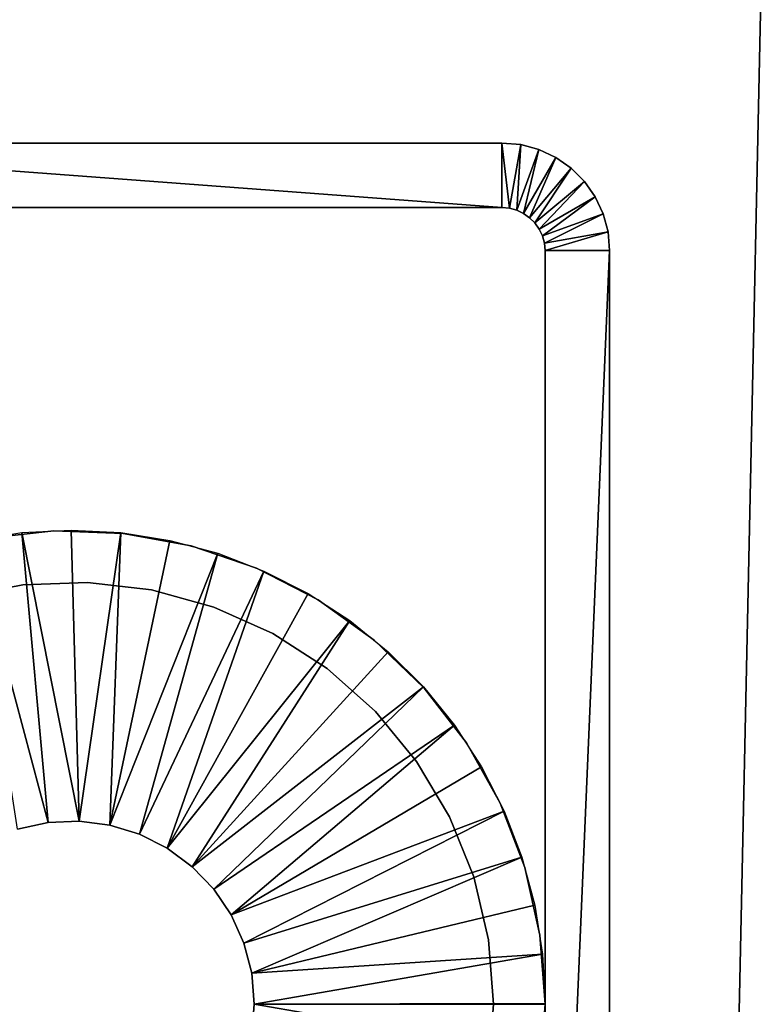
# Model space of a CAD drawing. Extents: x 0 to 400, y 6 to 1680.
# Drawn here: x 19 to 36, y 1550 to 1573 of the extents above; entities that cross this region are included whole.
import ezdxf

# ---------------------------------------------------------------- set-up
doc = ezdxf.new("R2010")
doc.units = 0
doc.header["$MEASUREMENT"] = 0

msp = doc.modelspace()

# ---------------------------------------------------------------- linework, layer by layer
for points in [[(2.5, 15.50001, 94.999969), (37.5, 1642.499878, 94.999969), (2.5, 1677.5, 94.999969)], [(2.5, 15.50001, 65), (2.5, 1677.5, 65), (37.5, 50.499977, 65)], [(37.5, 50.499977, 65), (2.5, 1677.5, 65), (37.5, 1642.499878, 65)], [(37.5, 50.499977, 94.999969), (37.5, 1642.499878, 94.999969), (2.5, 15.50001, 94.999969)], [(10, 1568.5), (10, 1569.999878), (30, 1568.5)], [(30, 1568.5), (10, 1569.999878), (30, 1569.999878)], [(30, 1569.999878), (10, 1569.999878), (30, 1569.999878, 60.000004)], [(30, 1569.999878, 60.000004), (10, 1569.999878), (10, 1569.999878, 60.000004)], [(30, 1568.5), (30, 1569.999878), (30.173649, 1568.484741)], [(30.173649, 1568.484741), (30, 1569.999878), (30.43412, 1569.962036)], [(30, 1569.999878), (30, 1569.999878, 60.000004), (30.43412, 1569.962036, 60.000004)], [(30, 1569.999878), (30.43412, 1569.962036, 60.000004), (30.43412, 1569.962036)], [(30.173649, 1568.484741), (30.43412, 1569.962036), (30.34202, 1568.439697)], [(30.34202, 1568.439697), (30.43412, 1569.962036), (30.855051, 1569.849243)], [(30.34202, 1568.439697), (30.855051, 1569.849243), (30.499998, 1568.366089)], [(30.43412, 1569.962036), (30.43412, 1569.962036, 60.000004), (30.855051, 1569.849243, 60.000004)], [(30.43412, 1569.962036), (30.855051, 1569.849243, 60.000004), (30.855051, 1569.849243)], [(30.499998, 1568.366089), (30.855051, 1569.849243), (31.25, 1569.665039)], [(30.855051, 1569.849243), (30.855051, 1569.849243, 60.000004), (31.25, 1569.665039, 60.000004)], [(30.855051, 1569.849243), (31.25, 1569.665039, 60.000004), (31.25, 1569.665039)], [(30.499998, 1568.366089), (31.25, 1569.665039), (30.642788, 1568.265991)], [(30.642788, 1568.265991), (31.25, 1569.665039), (31.606968, 1569.415039)], [(31.25, 1569.665039), (31.25, 1569.665039, 60.000004), (31.606968, 1569.415039, 60.000004)], [(31.25, 1569.665039), (31.606968, 1569.415039, 60.000004), (31.606968, 1569.415039)], [(30.642788, 1568.265991), (31.606968, 1569.415039), (30.766045, 1568.142822)], [(30.766045, 1568.142822), (31.606968, 1569.415039), (31.91511, 1569.107056)], [(31.606968, 1569.415039), (31.606968, 1569.415039, 60.000004), (31.91511, 1569.107056, 60.000004)], [(31.606968, 1569.415039), (31.91511, 1569.107056, 60.000004), (31.91511, 1569.107056)], [(30.766045, 1568.142822), (31.91511, 1569.107056), (30.866026, 1568.000122)], [(30.866026, 1568.000122), (31.91511, 1569.107056), (32.165062, 1568.75)], [(31.91511, 1569.107056), (31.91511, 1569.107056, 60.000004), (32.165062, 1568.75, 60.000004)], [(31.91511, 1569.107056), (32.165062, 1568.75, 60.000004), (32.165062, 1568.75)], [(30.866026, 1568.000122), (32.165062, 1568.75), (30.939693, 1567.842041)], [(30.939693, 1567.842041), (32.165062, 1568.75), (32.349228, 1568.355103)], [(32.165062, 1568.75), (32.165062, 1568.75, 60.000004), (32.349228, 1568.355103, 60.000004)], [(32.165062, 1568.75), (32.349228, 1568.355103, 60.000004), (32.349228, 1568.355103)], [(10, 1568.5), (30, 1568.5), (10, 1568.5, 60.000004)], [(10, 1568.5, 60.000004), (30, 1568.5), (30, 1568.5, 60.000004)], [(30.173649, 1568.484741), (30.173649, 1568.484741, 60.000004), (30, 1568.5, 60.000004)], [(30.173649, 1568.484741), (30, 1568.5, 60.000004), (30, 1568.5)], [(30.34202, 1568.439697), (30.34202, 1568.439697, 60.000004), (30.173649, 1568.484741, 60.000004)], [(30.34202, 1568.439697), (30.173649, 1568.484741, 60.000004), (30.173649, 1568.484741)], [(30.499998, 1568.366089), (30.499998, 1568.366089, 60.000004), (30.34202, 1568.439697, 60.000004)], [(30.499998, 1568.366089), (30.34202, 1568.439697, 60.000004), (30.34202, 1568.439697)], [(30.642788, 1568.265991), (30.642788, 1568.265991, 60.000004), (30.499998, 1568.366089, 60.000004)], [(30.642788, 1568.265991), (30.499998, 1568.366089, 60.000004), (30.499998, 1568.366089)], [(30.766045, 1568.142822), (30.766045, 1568.142822, 60.000004), (30.642788, 1568.265991, 60.000004)], [(30.766045, 1568.142822), (30.642788, 1568.265991, 60.000004), (30.642788, 1568.265991)], [(30.939693, 1567.842041), (32.349228, 1568.355103), (30.984808, 1567.673706)], [(30.984808, 1567.673706), (32.349228, 1568.355103), (32.462021, 1567.934082)], [(32.349228, 1568.355103), (32.349228, 1568.355103, 60.000004), (32.462021, 1567.934082, 60.000004)], [(32.349228, 1568.355103), (32.462021, 1567.934082, 60.000004), (32.462021, 1567.934082)], [(30.866026, 1568.000122), (30.866026, 1568.000122, 60.000004), (30.766045, 1568.142822, 60.000004)], [(30.866026, 1568.000122), (30.766045, 1568.142822, 60.000004), (30.766045, 1568.142822)], [(30.939693, 1567.842041), (30.939693, 1567.842041, 60.000004), (30.866026, 1568.000122, 60.000004)], [(30.939693, 1567.842041), (30.866026, 1568.000122, 60.000004), (30.866026, 1568.000122)], [(30.984808, 1567.673706), (30.984808, 1567.673706, 60.000004), (30.939693, 1567.842041, 60.000004)], [(30.984808, 1567.673706), (30.939693, 1567.842041, 60.000004), (30.939693, 1567.842041)], [(30.984808, 1567.673706), (32.462021, 1567.934082), (31, 1567.5)], [(31, 1567.5), (32.462021, 1567.934082), (32.5, 1567.5)], [(32.462021, 1567.934082), (32.462021, 1567.934082, 60.000004), (32.5, 1567.5, 60.000004)], [(32.462021, 1567.934082), (32.5, 1567.5, 60.000004), (32.5, 1567.5)], [(31, 1567.5), (31, 1567.5, 60.000004), (30.984808, 1567.673706, 60.000004)], [(31, 1567.5), (30.984808, 1567.673706, 60.000004), (30.984808, 1567.673706)], [(31, 1567.5), (31, 1532.5), (31, 1567.5, 60.000004)], [(31, 1567.5, 60.000004), (31, 1532.5), (31, 1532.5, 60.000004)], [(31, 1567.5), (32.5, 1567.5), (31, 1532.5)], [(31, 1532.5), (32.5, 1567.5), (32.5, 1532.5)], [(32.5, 1532.5), (32.5, 1567.5), (32.5, 1532.5, 60.000004)], [(32.5, 1532.5, 60.000004), (32.5, 1567.5), (32.5, 1567.5, 60.000004)], [(19.460173, 1554.215576, 4.999995), (17.712971, 1560.769531, 4.999995), (18.850187, 1560.949829, 4.999995)], [(19.598257, 1560.992676, 60.000004), (19.598257, 1560.992676, 6.999969), (18.001993, 1560.817017, 6.999969)], [(19.598257, 1560.992676, 60.000004), (18.001993, 1560.817017, 6.999969), (18.001993, 1560.817017, 60.000004)], [(20.180374, 1554.246216, 4.999995), (18.850187, 1560.949829, 4.999995), (20, 1561.01001, 4.999995)], [(19.460173, 1554.215576, 4.999995), (18.850187, 1560.949829, 4.999995), (20.180374, 1554.246216, 4.999995)], [(21.203081, 1560.934082, 60.000004), (21.203081, 1560.934082, 6.999969), (19.598257, 1560.992676, 6.999969)], [(21.203081, 1560.934082, 60.000004), (19.598257, 1560.992676, 6.999969), (19.598257, 1560.992676, 60.000004)], [(20.180374, 1554.246216, 4.999995), (20, 1561.01001, 4.999995), (21.149813, 1560.949829, 4.999995)], [(20.180374, 1554.246216, 4.999995), (21.149813, 1560.949829, 4.999995), (20.895386, 1554.154663, 4.999995)], [(20.895386, 1554.154663, 4.999995), (21.149813, 1560.949829, 4.999995), (22.287027, 1560.769531, 4.999995)], [(22.782267, 1560.642212, 60.000004), (22.782267, 1560.642212, 6.999969), (21.203081, 1560.934082, 6.999969)], [(22.782267, 1560.642212, 60.000004), (21.203081, 1560.934082, 6.999969), (21.203081, 1560.934082, 60.000004)], [(18.755503, 1554.063843, 4.999995), (17.712971, 1560.769531, 4.999995), (19.460173, 1554.215576, 4.999995)], [(20.895386, 1554.154663, 4.999995), (22.287027, 1560.769531, 4.999995), (23.399187, 1560.471558, 4.999995)], [(24.302151, 1560.123779, 60.000004), (24.302151, 1560.123779, 6.999969), (22.782267, 1560.642212, 6.999969)], [(24.302151, 1560.123779, 60.000004), (22.782267, 1560.642212, 6.999969), (22.782267, 1560.642212, 60.000004)], [(20.895386, 1554.154663, 4.999995), (23.399187, 1560.471558, 4.999995), (21.584639, 1553.943481, 4.999995)], [(21.584639, 1553.943481, 4.999995), (23.399187, 1560.471558, 4.999995), (24.474104, 1560.059082, 4.999995)], [(21.584639, 1553.943481, 4.999995), (24.474104, 1560.059082, 4.999995), (22.228306, 1553.619019, 4.999995)], [(24.474104, 1560.059082, 4.999995), (25.5, 1559.536255, 4.999995), (22.228306, 1553.619019, 4.999995)], [(25.730343, 1559.389648, 60.000004), (25.730343, 1559.389648, 6.999969), (24.302151, 1560.123779, 6.999969)], [(25.730343, 1559.389648, 60.000004), (24.302151, 1560.123779, 6.999969), (24.302151, 1560.123779, 60.000004)], [(17.403181, 1559.449707, 60.000004), (17.403181, 1559.449707, 6.999969), (18.876102, 1559.735352, 6.999969)], [(17.403181, 1559.449707, 60.000004), (18.876102, 1559.735352, 6.999969), (18.876102, 1559.735352, 60.000004)], [(18.876102, 1559.735352, 60.000004), (18.876102, 1559.735352, 6.999969), (20.375368, 1559.792725, 6.999969)], [(18.876102, 1559.735352, 60.000004), (20.375368, 1559.792725, 6.999969), (20.375368, 1559.792725, 60.000004)], [(20.375368, 1559.792725, 60.000004), (20.375368, 1559.792725, 6.999969), (21.865831, 1559.620728, 6.999969)], [(20.375368, 1559.792725, 60.000004), (21.865831, 1559.620728, 6.999969), (21.865831, 1559.620728, 60.000004)], [(21.865831, 1559.620728, 60.000004), (21.865831, 1559.620728, 6.999969), (23.312565, 1559.223145, 6.999969)], [(21.865831, 1559.620728, 60.000004), (23.312565, 1559.223145, 6.999969), (23.312565, 1559.223145, 60.000004)], [(22.228306, 1553.619019, 4.999995), (25.5, 1559.536255, 4.999995), (26.465637, 1558.90918, 4.999995)], [(27.036402, 1558.455078, 60.000004), (27.036402, 1558.455078, 6.999969), (25.730343, 1559.389648, 6.999969)], [(27.036402, 1558.455078, 60.000004), (25.730343, 1559.389648, 6.999969), (25.730343, 1559.389648, 60.000004)], [(23.312565, 1559.223145, 60.000004), (23.312565, 1559.223145, 6.999969), (24.681654, 1558.609497, 6.999969)], [(23.312565, 1559.223145, 60.000004), (24.681654, 1558.609497, 6.999969), (24.681654, 1558.609497, 60.000004)], [(22.228306, 1553.619019, 4.999995), (26.465637, 1558.90918, 4.999995), (22.807867, 1553.190308, 4.999995)], [(26.465637, 1558.90918, 4.999995), (27.360435, 1558.18457, 4.999995), (22.807867, 1553.190308, 4.999995)], [(24.681654, 1558.609497, 60.000004), (24.681654, 1558.609497, 6.999969), (25.94101, 1557.793823, 6.999969)], [(24.681654, 1558.609497, 60.000004), (25.94101, 1557.793823, 6.999969), (25.94101, 1557.793823, 60.000004)], [(28.192493, 1557.340454, 60.000004), (28.192493, 1557.340454, 6.999969), (27.036402, 1558.455078, 6.999969)], [(28.192493, 1557.340454, 60.000004), (27.036402, 1558.455078, 6.999969), (27.036402, 1558.455078, 60.000004)], [(22.807867, 1553.190308, 4.999995), (27.360435, 1558.18457, 4.999995), (28.174593, 1557.370483, 4.999995)], [(25.94101, 1557.793823, 60.000004), (25.94101, 1557.793823, 6.999969), (27.061111, 1556.795654, 6.999969)], [(25.94101, 1557.793823, 60.000004), (27.061111, 1556.795654, 6.999969), (27.061111, 1556.795654, 60.000004)], [(22.807867, 1553.190308, 4.999995), (28.174593, 1557.370483, 4.999995), (23.30665, 1552.670044, 4.999995)], [(23.30665, 1552.670044, 4.999995), (28.174593, 1557.370483, 4.999995), (28.899185, 1556.475586, 4.999995)], [(29.173975, 1556.069336, 60.000004), (29.173975, 1556.069336, 6.999969), (28.192493, 1557.340454, 6.999969)], [(29.173975, 1556.069336, 60.000004), (28.192493, 1557.340454, 6.999969), (28.192493, 1557.340454, 60.000004)], [(27.061111, 1556.795654, 60.000004), (27.061111, 1556.795654, 6.999969), (28.015707, 1555.638062, 6.999969)], [(27.061111, 1556.795654, 60.000004), (28.015707, 1555.638062, 6.999969), (28.015707, 1555.638062, 60.000004)], [(23.30665, 1552.670044, 4.999995), (28.899185, 1556.475586, 4.999995), (23.71031, 1552.072754, 4.999995)], [(28.899185, 1556.475586, 4.999995), (29.526278, 1555.51001, 4.999995), (23.71031, 1552.072754, 4.999995)], [(29.95993, 1554.669067, 60.000004), (29.95993, 1554.669067, 6.999969), (29.173975, 1556.069336, 6.999969)], [(29.95993, 1554.669067, 60.000004), (29.173975, 1556.069336, 6.999969), (29.173975, 1556.069336, 60.000004)], [(28.015707, 1555.638062, 60.000004), (28.015707, 1555.638062, 6.999969), (28.782421, 1554.348511, 6.999969)], [(28.015707, 1555.638062, 60.000004), (28.782421, 1554.348511, 6.999969), (28.782421, 1554.348511, 60.000004)], [(23.71031, 1552.072754, 4.999995), (29.526278, 1555.51001, 4.999995), (30.049, 1554.484131, 4.999995)], [(23.71031, 1552.072754, 4.999995), (30.049, 1554.484131, 4.999995), (24.007229, 1551.415894, 4.999995)], [(24.007229, 1551.415894, 4.999995), (30.049, 1554.484131, 4.999995), (30.46162, 1553.409058, 4.999995)], [(30.533606, 1553.169067, 60.000004), (30.533606, 1553.169067, 6.999969), (29.95993, 1554.669067, 6.999969)], [(30.533606, 1553.169067, 60.000004), (29.95993, 1554.669067, 6.999969), (29.95993, 1554.669067, 60.000004)], [(18.755503, 1554.063843, 6.999969), (18.755503, 1554.063843, 4.999995), (19.460173, 1554.215576, 4.999995)], [(18.755503, 1554.063843, 6.999969), (19.460173, 1554.215576, 4.999995), (19.460173, 1554.215576, 6.999969)], [(19.460173, 1554.215576, 6.999969), (19.460173, 1554.215576, 4.999995), (20.180374, 1554.246216, 4.999995)], [(19.460173, 1554.215576, 6.999969), (20.180374, 1554.246216, 4.999995), (20.180374, 1554.246216, 6.999969)], [(20.180374, 1554.246216, 6.999969), (20.180374, 1554.246216, 4.999995), (20.895386, 1554.154663, 4.999995)], [(20.180374, 1554.246216, 6.999969), (20.895386, 1554.154663, 4.999995), (20.895386, 1554.154663, 6.999969)], [(28.782421, 1554.348511, 60.000004), (28.782421, 1554.348511, 6.999969), (29.343285, 1552.956787, 6.999969)], [(28.782421, 1554.348511, 60.000004), (29.343285, 1552.956787, 6.999969), (29.343285, 1552.956787, 60.000004)], [(20.895386, 1554.154663, 6.999969), (20.895386, 1554.154663, 4.999995), (21.584639, 1553.943481, 4.999995)], [(20.895386, 1554.154663, 6.999969), (21.584639, 1553.943481, 4.999995), (21.584639, 1553.943481, 6.999969)], [(21.584639, 1553.943481, 6.999969), (21.584639, 1553.943481, 4.999995), (22.228306, 1553.619019, 4.999995)], [(21.584639, 1553.943481, 6.999969), (22.228306, 1553.619019, 4.999995), (22.228306, 1553.619019, 6.999969)], [(22.228306, 1553.619019, 6.999969), (22.228306, 1553.619019, 4.999995), (22.807867, 1553.190308, 4.999995)], [(22.228306, 1553.619019, 6.999969), (22.807867, 1553.190308, 4.999995), (22.807867, 1553.190308, 6.999969)], [(24.007229, 1551.415894, 4.999995), (30.46162, 1553.409058, 4.999995), (24.188868, 1550.718262, 4.999995)], [(24.188868, 1550.718262, 4.999995), (30.46162, 1553.409058, 4.999995), (30.759623, 1552.297119, 4.999995)], [(22.807867, 1553.190308, 6.999969), (22.807867, 1553.190308, 4.999995), (23.30665, 1552.670044, 4.999995)], [(22.807867, 1553.190308, 6.999969), (23.30665, 1552.670044, 4.999995), (23.30665, 1552.670044, 6.999969)], [(30.882776, 1551.601685, 60.000004), (30.882776, 1551.601685, 6.999969), (30.533606, 1553.169067, 6.999969)], [(30.882776, 1551.601685, 60.000004), (30.533606, 1553.169067, 6.999969), (30.533606, 1553.169067, 60.000004)], [(29.343285, 1552.956787, 60.000004), (29.343285, 1552.956787, 6.999969), (29.685146, 1551.495972, 6.999969)], [(29.343285, 1552.956787, 60.000004), (29.685146, 1551.495972, 6.999969), (29.685146, 1551.495972, 60.000004)], [(23.30665, 1552.670044, 6.999969), (23.30665, 1552.670044, 4.999995), (23.71031, 1552.072754, 4.999995)], [(23.30665, 1552.670044, 6.999969), (23.71031, 1552.072754, 4.999995), (23.71031, 1552.072754, 6.999969)], [(24.188868, 1550.718262, 4.999995), (30.759623, 1552.297119, 4.999995), (30.939739, 1551.159912, 4.999995)], [(23.71031, 1552.072754, 6.999969), (23.71031, 1552.072754, 4.999995), (24.007229, 1551.415894, 4.999995)], [(23.71031, 1552.072754, 6.999969), (24.007229, 1551.415894, 4.999995), (24.007229, 1551.415894, 6.999969)], [(29.685146, 1551.495972, 60.000004), (29.685146, 1551.495972, 6.999969), (29.799999, 1550, 6.999969)], [(29.685146, 1551.495972, 60.000004), (29.799999, 1550, 6.999969), (29.799999, 1550, 60.000004)], [(31, 1550, 60.000004), (31, 1550, 6.999969), (30.882776, 1551.601685, 6.999969)], [(31, 1550, 60.000004), (30.882776, 1551.601685, 6.999969), (30.882776, 1551.601685, 60.000004)], [(24.007229, 1551.415894, 6.999969), (24.007229, 1551.415894, 4.999995), (24.188868, 1550.718262, 4.999995)], [(24.007229, 1551.415894, 6.999969), (24.188868, 1550.718262, 4.999995), (24.188868, 1550.718262, 6.999969)], [(24.188868, 1550.718262, 4.999995), (30.939739, 1551.159912, 4.999995), (24.25, 1550, 4.999995)], [(24.25, 1550, 4.999995), (30.939739, 1551.159912, 4.999995), (31, 1550.01001, 4.999995)], [(24.188868, 1550.718262, 6.999969), (24.25, 1550, 4.999995), (24.25, 1550, 6.999969)], [(24.188868, 1550.718262, 6.999969), (24.188868, 1550.718262, 4.999995), (24.25, 1550, 4.999995)], [(24.25, 1550, 6.999969), (24.25, 1550, 4.999995), (24.188868, 1549.28186, 4.999995)], [(24.25, 1550, 6.999969), (24.188868, 1549.28186, 4.999995), (24.188868, 1549.28186, 6.999969)], [(30.939739, 1548.84021, 4.999995), (24.188868, 1549.28186, 4.999995), (24.25, 1550, 4.999995)], [(24.25, 1550, 4.999995), (31, 1550.01001, 4.999995), (31, 1549.98999, 4.999995)], [(30.939739, 1548.84021, 4.999995), (24.25, 1550, 4.999995), (31, 1549.98999, 4.999995)], [(29.799999, 1550, 60.000004), (29.799999, 1550, 6.999969), (29.685146, 1548.50415, 6.999969)], [(29.799999, 1550, 60.000004), (29.685146, 1548.50415, 6.999969), (29.685146, 1548.50415, 60.000004)], [(30.882776, 1548.398315, 60.000004), (30.882776, 1548.398315, 6.999969), (31, 1550, 6.999969)], [(30.882776, 1548.398315, 60.000004), (31, 1550, 6.999969), (31, 1550, 60.000004)]]:
    msp.add_3dface(points)

doc.saveas('drawing.dxf')
